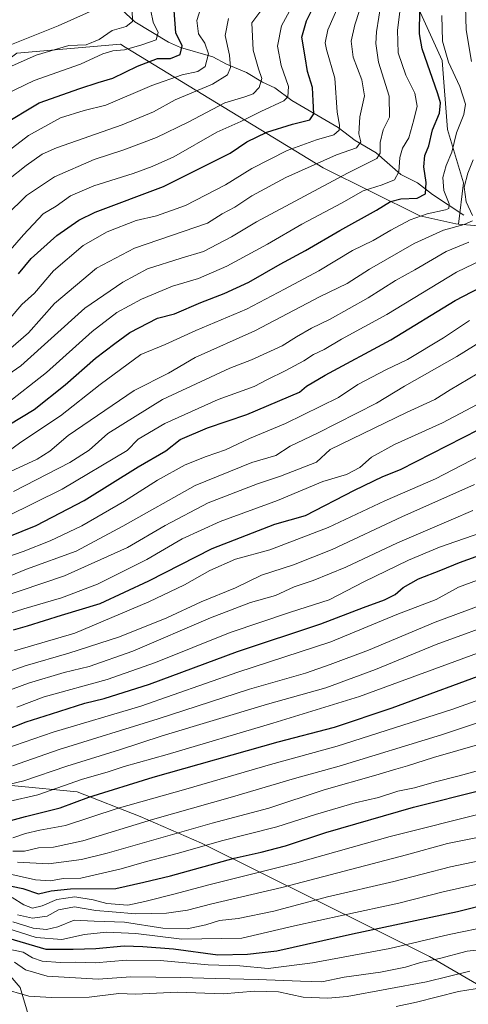
# Model space of a CAD drawing. Units: metres. Extents: x 668510 to 672732, y 4744376 to 4746773.
# Drawn here: x 670002 to 670152, y 4745970 to 4746301 of the extents above; entities that cross this region are included whole.
import ezdxf

# ---------------------------------------------------------------- set-up
doc = ezdxf.new("R2010")
doc.units = ezdxf.units.M
doc.header["$MEASUREMENT"] = 0
for name, color, linetype, lineweight in [('Arbolado forestal CxS', 92, 'Continuous', 0), ('Corriente natural lineal', 142, 'Continuous', 13), ('Curva de nivel maestra', 30, 'Continuous', 30), ('Curva de nivel normal', 30, 'Continuous', 0), ('Matorral CxS', 135, 'Continuous', 0)]:
    doc.layers.add(name, color=color, linetype=linetype, lineweight=lineweight)

# ---------------------------------------------------------------- blocks, each defined once
blk = doc.blocks.new('*U17')
at = {"layer": 'Arbolado forestal CxS', "color": 92, "linetype": 'Continuous', "lineweight": 0}
blk.add_polyline3d([(670163.8187, 4746230.7003, 1190.8414), (670149.1803, 4746231.9715, 1182.2765), (670150.8655, 4746245.8727, 1183.0236), (670145.4985, 4746263.7633, 1176.4411), (670143.7099, 4746287.0209, 1179.1096), (670134.7647, 4746306.7005, 1172.7404)], dxfattribs=at)

msp = doc.modelspace()

# ---------------------------------------------------------------- linework, layer by layer
at = {"layer": 'Arbolado forestal CxS', "color": 92, "linetype": 'Continuous', "lineweight": 0}
for points in [[(670149.1803, 4746231.9715, 1182.2765), (670150.8655, 4746245.8727, 1183.0236), (670145.4985, 4746263.7633, 1176.4411), (670143.7099, 4746287.0209, 1179.1096), (670134.7647, 4746306.7005, 1172.7404), (670120.4523, 4746310.2787, 1160.8475), (670095.4055, 4746319.2243, 1148.9844), (670081.0931, 4746321.0135, 1142.0193), (670056.0461, 4746321.0139, 1126.5102), (670030.9993, 4746321.0141, 1111.9293), (670014.8979, 4746337.1157, 1105.0818), (670000.5857, 4746362.1625, 1101.5958), (669986.2733, 4746371.1079, 1097.2826), (669962.3873, 4746369.2709, 1085.9197)], [(670149.1803, 4746231.9715, 1182.2765), (670150.8655, 4746245.8727, 1183.0236), (670145.4985, 4746263.7633, 1176.4411), (670143.7099, 4746287.0209, 1179.1096), (670134.7647, 4746306.7005, 1172.7404), (670120.4523, 4746310.2787, 1160.8475), (670095.4055, 4746319.2243, 1148.9844), (670081.0931, 4746321.0135, 1142.0193), (670056.0461, 4746321.0139, 1126.5102), (670030.9993, 4746321.0141, 1111.9293), (670014.8979, 4746337.1157, 1105.0818), (670000.5857, 4746362.1625, 1101.5958), (669986.2733, 4746371.1079, 1097.2826), (669962.3873, 4746369.2709, 1085.9197)], [(670134.7647, 4746306.7005, 1172.7404), (670143.7099, 4746287.0209, 1179.1096), (670145.4985, 4746263.7633, 1176.4411), (670150.8655, 4746245.8727, 1183.0236), (670149.1803, 4746231.9715, 1182.2765), (670148.2949, 4746232.0483, 1181.8979), (670136.1459, 4746234.7485, 1177.7865), (670103.7493, 4746250.9477, 1159.5427), (670037.2571, 4746291.4841, 1117.5492), (670035.6731, 4746292.4497, 1116.6368), (670000.8233, 4746289.4193, 1110.7226)], [(670149.1803, 4746231.9715, 1182.2765), (670148.2949, 4746232.0483, 1181.8979), (670136.1459, 4746234.7485, 1177.7865), (670103.7493, 4746250.9477, 1159.5427), (670037.2571, 4746291.4841, 1117.5492), (670035.6731, 4746292.4497, 1116.6368), (670000.8233, 4746289.4193, 1110.7226), (669930.9961, 4746237.6621, 1107.7187), (669907.8669, 4746223.0907, 1110.9701), (669900.3959, 4746217.1809, 1112.2425), (669891.2147, 4746203.6053, 1117.7217), (669882.1317, 4746186.2197, 1127.0424), (669876.8405, 4746169.5681, 1136.6723), (669878.0101, 4746148.6363, 1152.7347), (669883.0711, 4746124.6287, 1174.3601), (669884.6313, 4746120.1259, 1178.5523)], [(670149.1803, 4746231.9715, 1182.2765), (670148.2949, 4746232.0483, 1181.8979), (670136.1459, 4746234.7485, 1177.7865), (670103.7493, 4746250.9477, 1159.5427), (670037.2571, 4746291.4841, 1117.5492), (670035.6731, 4746292.4497, 1116.6368), (670000.8233, 4746289.4193, 1110.7226), (669930.9961, 4746237.6621, 1107.7187), (669907.8669, 4746223.0907, 1110.9701), (669900.3959, 4746217.1809, 1112.2425), (669891.2147, 4746203.6053, 1117.7217), (669882.1317, 4746186.2197, 1127.0424), (669876.8405, 4746169.5681, 1136.6723), (669878.0101, 4746148.6363, 1152.7347), (669883.0711, 4746124.6287, 1174.3601), (669884.6313, 4746120.1259, 1178.5523)], [(670000.8233, 4746289.4193, 1110.7226), (670035.6731, 4746292.4497, 1116.6368), (670037.2571, 4746291.4841, 1117.5492), (670103.7493, 4746250.9477, 1159.5427), (670136.1459, 4746234.7485, 1177.7865), (670148.2949, 4746232.0483, 1181.8979), (670149.1803, 4746231.9715, 1182.2765), (670163.8187, 4746230.7003, 1190.8414)], [(670149.1803, 4746231.9715, 1182.2765), (670163.8187, 4746230.7003, 1190.8414), (670180.0175, 4746215.8511, 1202.5223), (670213.7625, 4746145.6589, 1249.0166), (670218.9931, 4746103.4415, 1273.0659), (670226.4299, 4746085.8477, 1283.8742), (670236.9437, 4746072.1449, 1293.5113), (670303.7829, 4746032.8063, 1323.2033)], [(670007.9857, 4745954.8903, 1348.7932), (670001.9707, 4745975.3415, 1337.5808), (669984.4261, 4745995.5865, 1324.3349), (669954.7333, 4746007.7337, 1313.7491), (669929.0905, 4746017.1809, 1305.1039), (669900.9689, 4746045.6907, 1261.9739), (669832.4107, 4746075.1707, 1236.8835), (669832.4111, 4746104.5429, 1188.2365), (669850.3017, 4746118.8549, 1175.2223), (669884.6313, 4746120.1259, 1178.5523), (669887.8709, 4746110.7779, 1185.8021), (669897.0015, 4746101.4857, 1194.6486), (669908.5575, 4746096.7029, 1201.1939), (669916.8415, 4746095.6457, 1204.1656), (669939.3183, 4746086.0625, 1215.8263), (669956.7651, 4746074.4435, 1227.1339), (669969.7857, 4746062.0755, 1239.3143), (669979.1137, 4746045.1957, 1256.0813), (670021.1353, 4746041.1681, 1270.5545), (670042.3101, 4746032.8209, 1281.664), (670062.8669, 4746023.8239, 1292.0772), (670139.4271, 4745985.7815, 1332.3657), (670161.3499, 4745973.0073, 1344.6425)], [(669884.6313, 4746120.1259, 1178.5523), (669887.8709, 4746110.7779, 1185.8021), (669897.0015, 4746101.4857, 1194.6486), (669908.5575, 4746096.7029, 1201.1939), (669916.8415, 4746095.6457, 1204.1656), (669939.3183, 4746086.0625, 1215.8263), (669956.7651, 4746074.4435, 1227.1339), (669969.7857, 4746062.0755, 1239.3143), (669979.1137, 4746045.1957, 1256.0813), (670021.1353, 4746041.1681, 1270.5545), (670042.3101, 4746032.8209, 1281.664), (670062.8669, 4746023.8239, 1292.0772), (670139.4271, 4745985.7815, 1332.3657), (670161.3499, 4745973.0073, 1344.6425)], [(669832.4107, 4746075.1707, 1236.8835), (669900.9689, 4746045.6907, 1261.9739), (669929.0905, 4746017.1809, 1305.1039), (669954.7333, 4746007.7337, 1313.7491), (669984.4261, 4745995.5865, 1324.3349), (670001.9707, 4745975.3415, 1337.5808), (670007.9857, 4745954.8903, 1348.7932), (670016.3997, 4745942.4797, 1358.0311), (670071.5405, 4745917.9721, 1386.8985), (670098.4985, 4745920.4223, 1397.0829), (670118.7169, 4745918.5841, 1398.7483), (670130.9705, 4745915.5207, 1400.0747), (670144.4493, 4745907.5557, 1408.022), (670153.6395, 4745898.3653, 1413.4327), (670163.4421, 4745878.1471, 1431.2479), (670165.8927, 4745865.8935, 1436.1462), (670171.3015, 4745858.2711, 1440.2999), (670202.0407, 4745846.2875, 1450.4318), (670260.2451, 4745829.1319, 1447.8994), (670287.4311, 4745826.7785, 1437.7144), (670289.0411, 4745829.1315, 1435.5936), (670298.8441, 4745837.0961, 1424.9682), (670299.4569, 4745849.3495, 1412.826), (670291.1379, 4745858.9165, 1409.2929)], [(670161.3499, 4745973.0073, 1344.6425), (670139.4271, 4745985.7815, 1332.3657), (670062.8669, 4746023.8239, 1292.0772), (670042.3101, 4746032.8209, 1281.664), (670021.1353, 4746041.1681, 1270.5545), (669979.1137, 4746045.1957, 1256.0813)]]:
    msp.add_polyline3d(points, dxfattribs=at)
at = {"layer": 'Corriente natural lineal', "color": 142, "linetype": 'Continuous', "lineweight": 13}
msp.add_polyline3d([(670151, 4746235, 1182.8105), (670140.4748, 4746242.0081, 1175.5918), (670135.4627, 4746245.8408, 1172.5177), (670129.7981, 4746248.6505, 1168.861), (670121.511, 4746255.9576, 1162.6406), (670114.4945, 4746260.0557, 1158.0013), (670108.7738, 4746264.454, 1154.1588), (670093.2328, 4746273.562, 1144.5458), (670087.4715, 4746277.8621, 1141.1425), (670083.2962, 4746279.715, 1139.3649), (670077.9657, 4746282.9171, 1136.5957), (670071.3007, 4746285.7259, 1132.9907), (670066.6863, 4746288.2426, 1130.2652), (670055.8085, 4746291.3425, 1123.8074), (670051.7499, 4746293.201, 1121.5172), (670040.4787, 4746300.0177, 1115.145), (670031.6494, 4746308.2917, 1109.0682)], dxfattribs=at)
at = {"layer": 'Curva de nivel maestra', "color": 30, "linetype": 'Continuous', "lineweight": 30, "flags": 128}
for points, elevation in [([(670001.38, 4746215.3301), (670005.69, 4746220.4701), (670014.21, 4746228.1701), (670021.68, 4746233.3601), (670027.12, 4746235.9801), (670050.12, 4746244.6101), (670072.44, 4746255.8701), (670078.11, 4746259.7001), (670084.78, 4746262.9601), (670093.44, 4746265.6301), (670099.24, 4746267.1001), (670100.61, 4746269.0601), (670100.34, 4746273.4601), (670100.2, 4746277.9801), (670098.48, 4746283.2701), (670097.73, 4746288.2901), (670096.54, 4746294.8401), (670098.17, 4746300.3801), (670101.58, 4746307.3201)], 1150), ([(669995.68, 4746265.1101), (670008.37, 4746272.7201), (670022.02, 4746277.5601), (670028.12, 4746279.6501), (670033.11, 4746281.0701), (670041.41, 4746285.1001), (670048.08, 4746287.6301), (670052.48, 4746287.7301), (670055.7, 4746289.0701), (670056.32, 4746291.9001), (670054.27, 4746296.3401), (670053.65, 4746303.8001)], 1125), ([(669998.12, 4746164.4601), (670006.6, 4746169.7101), (670017.03, 4746177.9401), (670027.26, 4746186.8801), (670033.79, 4746191.8701), (670038.79, 4746195.5501), (670048.12, 4746200.4001), (670053.77, 4746201.7801), (670062.61, 4746205.6001), (670070.44, 4746208.6801), (670078.78, 4746212.4901), (670089.24, 4746218.5501), (670097.75, 4746223.1401), (670109.29, 4746229.8101), (670121.65, 4746236.7001), (670126.29, 4746239.5901), (670129.83, 4746240.5301), (670135.34, 4746240.7101), (670138.07, 4746242.1401), (670138.3, 4746246.0001), (670137.52, 4746251.2601), (670137.88, 4746255.0501), (670139.17, 4746258.2601), (670140.48, 4746263.6601), (670142.76, 4746269.2801), (670143.12, 4746272.8101), (670142.3, 4746275.7701), (670137.02, 4746290.9101), (670136.14, 4746296.0001), (670136.16, 4746304.1301)], 1175), ([(669984.79, 4746121.6101), (670007.37, 4746130.7201), (670023.46, 4746139.0801), (670041.62, 4746150.3701), (670050.85, 4746155.7701), (670055.69, 4746159.6301), (670064.86, 4746163.4601), (670078.11, 4746168.0201), (670095.78, 4746175.4701), (670098.11, 4746177.5001), (670104.44, 4746181.1601), (670126.44, 4746193.1301), (670148.11, 4746206.3101), (670170.88, 4746218.2001)], 1200), ([(669999.7, 4746095.6301), (670004.43, 4746096.9001), (670015.86, 4746100.5401), (670028.79, 4746104.4701), (670045.12, 4746112.0201), (670066.44, 4746122.9701), (670087.44, 4746131.1001), (670097.78, 4746133.9801), (670114.2, 4746142.5401), (670123.8, 4746147.1201), (670129.76, 4746149.5401), (670156.01, 4746162.9701)], 1225), ([(669997.08, 4746062.0001), (670003.97, 4746064.6901), (670012.43, 4746067.3001), (670023.66, 4746070.8901), (670030.11, 4746072.4501), (670045.34, 4746077.3101), (670074.92, 4746088.2901), (670102.98, 4746097.6401), (670117.23, 4746103.1301), (670124.34, 4746105.6301), (670127.92, 4746107.4401), (670130.61, 4746109.7901), (670135.79, 4746112.7101), (670143.28, 4746115.6401), (670149.48, 4746118.2201), (670161.9, 4746122.7201)], 1250), ([(669992.12, 4746029.6801), (670003.79, 4746032.8101), (670015.33, 4746035.7601), (670024.97, 4746039.3001), (670046.66, 4746046.0801), (670088.56, 4746057.8901), (670107.57, 4746062.8501), (670126.89, 4746069.3801), (670162.18, 4746082.4201)], 1275), ([(669995.28, 4746010.1701), (670002.89, 4746008.6801), (670008.05, 4746006.8101), (670012.39, 4746007.8601), (670018.85, 4746008.5601), (670034.12, 4746008.5901), (670043.45, 4746010.7201), (670052.45, 4746012.9201), (670073.78, 4746018.8101), (670082.94, 4746020.8301), (670091.1, 4746022.9201), (670104.61, 4746027.4101), (670134.11, 4746035.9301), (670157.22, 4746041.8201)], 1300), ([(669998.08, 4745991.9801), (670010.57, 4745988.2701), (670019.77, 4745988.1901), (670027.36, 4745988.4001), (670036.85, 4745989.3601), (670043.12, 4745989.1801), (670053.44, 4745988.3801), (670068.39, 4745986.3401), (670078.26, 4745986.5401), (670088.11, 4745987.6301), (670113.61, 4745993.3801), (670148.84, 4746000.9301), (670160.38, 4746003.8301)], 1325)]:
    msp.add_lwpolyline(points, dxfattribs=dict(at, elevation=elevation))
at = {"layer": 'Curva de nivel normal', "color": 30, "linetype": 'Continuous', "lineweight": 0, "flags": 128}
for points, elevation in [([(670153.56, 4746286.67), (670151.72, 4746297.34), (670151.28, 4746313.14), (670151.92, 4746320.18), (670151.76, 4746324.07), (670149.9, 4746329.58), (670146.42, 4746335.04), (670145.13, 4746339.47), (670142.7, 4746343.37), (670138.11, 4746349.93), (670135.42, 4746360.43), (670134.02, 4746380.16), (670132.54, 4746391.01), (670131.54, 4746396.75), (670128.81, 4746412.1), (670127.49, 4746423.02), (670126.72, 4746429.22), (670128.63, 4746432.79), (670135.18, 4746436.19), (670148.49, 4746441.33), (670157.23, 4746445.46)], 1185), ([(669987.79, 4746174.53), (670002.12, 4746184.3), (670023.63, 4746203.71), (670036.38, 4746212.5), (670044.76, 4746216.99), (670055.99, 4746220.56), (670063.5, 4746222.81), (670072.93, 4746227.69), (670081.3, 4746232.76), (670097.5, 4746241.36), (670111.85, 4746249.11), (670121.81, 4746254.06), (670122.85, 4746255.84), (670122.85, 4746259.48), (670123.91, 4746263.7), (670126.01, 4746268), (670125.87, 4746275), (670122.36, 4746286.46), (670121.37, 4746292.76), (670121.62, 4746296.6), (670124.04, 4746311.55)], 1165), ([(669996.26, 4746188.02), (670004.79, 4746195.47), (670013.45, 4746205.32), (670027.58, 4746217.19), (670040.31, 4746223.89), (670064.91, 4746232.34), (670069.82, 4746235.42), (670074.11, 4746237.71), (670079.78, 4746241.48), (670091.16, 4746247.71), (670108.18, 4746255.26), (670114.94, 4746257.65), (670116.4, 4746259.67), (670115.75, 4746262.34), (670116, 4746268.02), (670117.6, 4746275.07), (670116.73, 4746280.54), (670113.86, 4746288.1), (670113.1, 4746293.53), (670114.32, 4746299), (670117.43, 4746308.38)], 1160), ([(669996.84, 4746171.17), (670010.74, 4746182.1), (670026.12, 4746195.92), (670034.45, 4746202.24), (670042.72, 4746206.72), (670053.12, 4746211.12), (670061.85, 4746213.71), (670071.4, 4746217.86), (670084.98, 4746225.31), (670096.53, 4746232.03), (670109.84, 4746239.01), (670117.19, 4746243.24), (670123.56, 4746245.16), (670127.66, 4746246.94), (670129.19, 4746249.62), (670129.5, 4746254.39), (670130.35, 4746257.58), (670132.47, 4746261.03), (670134.15, 4746267.1), (670135.3, 4746271.67), (670134.5, 4746276), (670131.54, 4746282.06), (670128.92, 4746289.59), (670128.65, 4746297.21), (670130.22, 4746309.76)], 1170), ([(669985.79, 4746208.69), (670003.02, 4746228.44), (670009.72, 4746235.46), (670014.08, 4746238.01), (670018.84, 4746241.48), (670026.74, 4746244.88), (670039.93, 4746249.03), (670046.33, 4746251.38), (670053.61, 4746254.61), (670067.98, 4746262.86), (670076.11, 4746266.46), (670082.78, 4746269.86), (670090.54, 4746273.41), (670091.82, 4746274.77), (670092.04, 4746278.26), (670089.58, 4746285.34), (670088.34, 4746291.84), (670089.72, 4746298.7), (670093.05, 4746304.84)], 1145), ([(669991.83, 4746281.98), (670007.27, 4746288.76), (670018.29, 4746292.08), (670024.14, 4746292.31), (670028.44, 4746294.04), (670032.85, 4746297.1), (670037.55, 4746298.4), (670039.69, 4746300.1), (670039.55, 4746304)], 1115), ([(670062.63, 4746304.74), (670061.29, 4746300.42), (670061.9, 4746296.02), (670063.95, 4746292.81), (670065.16, 4746289.3), (670064.04, 4746284.99), (670061.6, 4746283.28), (670056.37, 4746282.18), (670046.21, 4746278.55), (670030.77, 4746271.96), (670023.45, 4746270.23), (670015.45, 4746267.7), (670004.7, 4746261.78), (669994.9, 4746254.33)], 1130), ([(669997.12, 4746234.77), (670004.12, 4746241.63), (670013.45, 4746247.9), (670026.79, 4746253.71), (670036.79, 4746257), (670047.69, 4746261.1), (670058.4, 4746266.29), (670070.68, 4746272.73), (670077.44, 4746274.83), (670080.18, 4746275.84), (670082.27, 4746277.89), (670083.07, 4746280.9), (670081.95, 4746284.16), (670080.26, 4746290.43), (670079.75, 4746299.67), (670082.81, 4746303.65)], 1140), ([(669997.14, 4746275.66), (670006.61, 4746280.31), (670022.17, 4746285.72), (670029.7, 4746289.26), (670033.1, 4746290.31), (670037.02, 4746290.58), (670042.83, 4746292.32), (670047.62, 4746293.91), (670048.27, 4746296.42), (670046.66, 4746299.94), (670045.88, 4746303.71)], 1120), ([(669997.93, 4746291.97), (670014.7, 4746298.62), (670029.47, 4746305.28)], 1110), ([(670109.06, 4746305.96), (670105.34, 4746297.26), (670104.44, 4746292.92), (670104.81, 4746290.74), (670107.61, 4746281.01), (670108.4, 4746269.58), (670109.19, 4746265.21), (670109.15, 4746263.61), (670107.32, 4746262.06), (670101.44, 4746260.34), (670091.61, 4746256.7), (670079.77, 4746250.71), (670070.94, 4746245.2), (670057.53, 4746238.24), (670047.76, 4746234.78), (670040.86, 4746233.23), (670031.12, 4746229.42), (670023.12, 4746224.82), (670013.17, 4746216.29), (670006.74, 4746208.74), (670002.55, 4746205.01), (669998.62, 4746200.35)], 1155), ([(669995.3, 4746153.69), (670002.16, 4746158.65), (670015.45, 4746167.49), (670028.79, 4746178.09), (670042.45, 4746188.15), (670050.61, 4746191.55), (670061, 4746196.22), (670078.01, 4746203.44), (670090.74, 4746210.08), (670102.29, 4746216.26), (670113.53, 4746223.11), (670120.55, 4746226.49), (670126.42, 4746229.91), (670132.98, 4746233.38), (670138.66, 4746235.5), (670144.87, 4746236.8), (670145.9, 4746237.27), (670146.1, 4746238.84), (670144.31, 4746243.27), (670143.92, 4746247.63), (670145.03, 4746251.67), (670146.93, 4746256.19), (670148.51, 4746262.74), (670150.98, 4746268.86), (670151.52, 4746272.34), (670149.64, 4746278.21), (670145.85, 4746286.4), (670143.77, 4746293.49), (670143.56, 4746302.08)], 1180), ([(669998.01, 4746247), (670004.01, 4746251.67), (670009.3, 4746255.52), (670014.12, 4746257.59), (670036.26, 4746265.42), (670046.7, 4746269.76), (670054.03, 4746273.74), (670066.5, 4746279.05), (670071.64, 4746282.23), (670072.63, 4746284.63), (670072.26, 4746288.83), (670070.77, 4746295.43), (670071.88, 4746301.1)], 1135), ([(670153.92, 4746234.84), (670151.8, 4746239.52), (670151.11, 4746244.39), (670152.29, 4746249.16), (670154.07, 4746253.64)], 1185), ([(669995.77, 4746147.53), (670007.68, 4746152.95), (670011.9, 4746155.68), (670018.11, 4746160.96), (670040.28, 4746176.07), (670051.79, 4746181.9), (670060.78, 4746187.14), (670080.78, 4746196.13), (670102.76, 4746207.63), (670111.84, 4746212.02), (670119.3, 4746216.85), (670134.25, 4746225.46), (670144.11, 4746229.95), (670151.11, 4746231.86), (670153.84, 4746233.08)], 1185), ([(669999.68, 4746142.13), (670018.58, 4746151.81), (670025.14, 4746156.04), (670031.4, 4746161.58), (670049.77, 4746173.03), (670072.4, 4746183.54), (670079.69, 4746186.35), (670089.95, 4746191.05), (670094.72, 4746194.1), (670099.78, 4746196.97), (670106.11, 4746200), (670118.89, 4746207.23), (670128.06, 4746213.02), (670134.55, 4746216.68), (670145.02, 4746222.76), (670152.69, 4746225.9)], 1190), ([(669997.5, 4746133.67), (670016.08, 4746142.87), (670037.84, 4746155.87), (670041.54, 4746159.7), (670050.56, 4746164.98), (670068.46, 4746173.08), (670080.53, 4746177.43), (670085.02, 4746179.81), (670090.99, 4746182.65), (670097.24, 4746186.04), (670100.44, 4746188.16), (670104.11, 4746189.89), (670109.85, 4746193.31), (670125.07, 4746201.62), (670148.52, 4746215.81), (670160.11, 4746221.42)], 1195), ([(669986.76, 4746116.32), (670002.96, 4746121.97), (670012.05, 4746125.52), (670022.62, 4746130.57), (670037, 4746138.87), (670048.08, 4746145.88), (670057.38, 4746151.01), (670064.46, 4746153.9), (670070.95, 4746156.08), (670078.93, 4746159.92), (670091.03, 4746164.96), (670108.92, 4746173.69), (670115.4, 4746178.07), (670124.78, 4746182.98), (670132.11, 4746186.51), (670144.11, 4746193.8), (670152.87, 4746199.6)], 1205), ([(669994.45, 4746112.12), (670004.12, 4746115.98), (670020.74, 4746122.08), (670036.47, 4746130.47), (670060.75, 4746144.08), (670079.77, 4746151.81), (670087.82, 4746154.21), (670092.63, 4746157.36), (670101.78, 4746161.73), (670121.59, 4746171.78), (670131.06, 4746177.54), (670148.59, 4746187.54), (670168.71, 4746199.94)], 1210), ([(669986.92, 4746103.7), (670016.89, 4746113.8), (670037.96, 4746123.28), (670050.66, 4746130.72), (670065.11, 4746138.3), (670081.67, 4746144.72), (670089.35, 4746147.2), (670101.5, 4746151.99), (670106.11, 4746156.25), (670131.76, 4746168.71), (670141.25, 4746173), (670146.44, 4746176.32), (670155.44, 4746181.65)], 1215), ([(669978.89, 4746094.92), (670003.12, 4746102.69), (670015.81, 4746106.36), (670027.87, 4746110.9), (670044.48, 4746119.29), (670056.31, 4746126.21), (670069.11, 4746132.03), (670088.37, 4746139.08), (670103.62, 4746145.51), (670111.6, 4746147.81), (670116.01, 4746150.15), (670119.97, 4746153.64), (670127.7, 4746157.93), (670143.84, 4746165.18), (670159.45, 4746173.48)], 1220), ([(670000.01, 4746088.58), (670020.27, 4746094.52), (670045.19, 4746104.99), (670057.2, 4746110.73), (670065.7, 4746115.58), (670074.27, 4746119.34), (670085.83, 4746122.44), (670105.37, 4746129.95), (670124.44, 4746139), (670141.44, 4746146.37), (670162.38, 4746157.26)], 1230), ([(669992.44, 4746079.54), (670003.62, 4746083.52), (670018.34, 4746087.74), (670035.34, 4746093.25), (670051.19, 4746099.66), (670062.69, 4746105.01), (670074.26, 4746109.66), (670082.98, 4746113.94), (670093.78, 4746117.4), (670106.78, 4746122.61), (670130.11, 4746133.6), (670154.6, 4746144.5)], 1235), ([(669993.4, 4746073.54), (670004.72, 4746077.67), (670016.77, 4746081.24), (670025.12, 4746083.22), (670039.77, 4746088.39), (670065.92, 4746099.64), (670079.3, 4746104.75), (670087.66, 4746107.18), (670094.01, 4746110.03), (670100.38, 4746112.15), (670111.34, 4746116.61), (670128.72, 4746124.85), (670146.76, 4746132.55), (670153.99, 4746135.75)], 1240), ([(670000.84, 4746069.64), (670010, 4746073.09), (670031.12, 4746078.87), (670047.45, 4746084.56), (670072.44, 4746094.75), (670092.78, 4746101.57), (670105.78, 4746105.66), (670117.44, 4746111.72), (670132.37, 4746119.04), (670142.8, 4746123.41), (670156.67, 4746128.24)], 1245), ([(669996.79, 4746055.6), (670013.07, 4746061.24), (670042.5, 4746069.95), (670075.1, 4746081.31), (670106.31, 4746091.59), (670128.52, 4746100.77), (670141.64, 4746105.79), (670149.24, 4746109.94), (670163.17, 4746115.1)], 1255), ([(669999.35, 4746049.92), (670015.1, 4746055.35), (670048.33, 4746065.62), (670079.02, 4746075.64), (670097.77, 4746081), (670106.1, 4746083.91), (670118.91, 4746088.75), (670141.31, 4746098.19), (670155.19, 4746103.28)], 1260), ([(669994.12, 4746042.65), (670003.15, 4746044.77), (670017.62, 4746049.81), (670035.36, 4746055.23), (670049.64, 4746059.9), (670085, 4746070.58), (670104.58, 4746076.1), (670121.34, 4746082.26), (670141.68, 4746090.67), (670164.44, 4746098.93)], 1265), ([(669998.12, 4746037.88), (670007.9, 4746040.16), (670022.84, 4746045.4), (670031.2, 4746047.78), (670036.85, 4746049.59), (670051.3, 4746053.66), (670086.78, 4746064.16), (670115.89, 4746073.15), (670158.96, 4746089.01)], 1270), ([(669999.48, 4746025.62), (670003.79, 4746027.1), (670008.55, 4746028.2), (670017.18, 4746029.86), (670034.57, 4746035.52), (670057.54, 4746042.02), (670086.05, 4746050.3), (670108.41, 4746056.46), (670146.92, 4746068.76), (670163.9, 4746074.81)], 1280), ([(669999.49, 4746021.22), (670003.41, 4746021.14), (670008.05, 4746022.26), (670013.14, 4746022.54), (670022.99, 4746024.62), (670046.39, 4746031.86), (670073.27, 4746039.48), (670094.12, 4746045.63), (670109.11, 4746049.81), (670143.49, 4746060.3), (670165.3, 4746067.61)], 1285), ([(670001.1, 4746017.45), (670011.47, 4746016.89), (670022.5, 4746018.42), (670031.2, 4746020.54), (670066.44, 4746030.56), (670085.44, 4746035.69), (670104.11, 4746041.76), (670121.44, 4746046.72), (670128.11, 4746048.8), (670132.11, 4746049.84), (670140.78, 4746052.68), (670166.09, 4746059.96)], 1290), ([(669998.12, 4746013.61), (670007.12, 4746011.52), (670012.12, 4746011.25), (670016.42, 4746011.94), (670022.33, 4746012.07), (670029.62, 4746013.82), (670035.91, 4746015.23), (670044.41, 4746017.68), (670055.14, 4746020.52), (670069.54, 4746024.62), (670088.11, 4746029.36), (670101.11, 4746033.47), (670114.44, 4746037.38), (670122.28, 4746039.25), (670128.8, 4746041.32), (670134.44, 4746042.5), (670141.06, 4746044.43), (670149.38, 4746046.46), (670161.58, 4746049.88)], 1295), ([(669999.31, 4746005.61), (670003.23, 4746003.18), (670006.1, 4746002.04), (670009.28, 4746002.79), (670014.24, 4746004.95), (670020.3, 4746005.81), (670026.51, 4746004.83), (670031.06, 4746003.63), (670038.09, 4746003.04), (670043.84, 4746004.29), (670054, 4746006.81), (670065.33, 4746009.89), (670094.84, 4746017.25), (670126.27, 4746026.1), (670158.81, 4746034.27)], 1305), ([(670155.6, 4746025.82), (670145.53, 4746023.7), (670131.69, 4746019.92), (670089.79, 4746008.94), (670066.34, 4746003.46), (670058.12, 4746001.31), (670051.14, 4746000.31), (670040.85, 4746000.08), (670032.8, 4746000.82), (670027.36, 4746001.2), (670020.14, 4746002.49), (670014.84, 4746001.48), (670011.04, 4745999.31), (670006.05, 4745998.61), (670001.07, 4745999.78)], 1310), ([(669999.47, 4745997.39), (670006.28, 4745995.28), (670010.77, 4745994.8), (670014.62, 4745995.69), (670020.12, 4745997.98), (670026.79, 4745997.59), (670036.96, 4745997.26), (670049.83, 4745995.29), (670058.06, 4745995.06), (670064.27, 4745996.37), (670068.85, 4745997.84), (670075.19, 4745998.51), (670087.13, 4746000.97), (670105.2, 4746005.77), (670127.47, 4746010.95), (670146.52, 4746015.91), (670158.85, 4746018.48)], 1315), ([(669991.4, 4745997.19), (670007.27, 4745992.17), (670015.94, 4745991.51), (670023.61, 4745993.18), (670030.98, 4745993.92), (670040.84, 4745993.46), (670056.28, 4745991.59), (670076.36, 4745991.94), (670094.05, 4745996.05), (670110.44, 4745999.71), (670129.15, 4746003.68), (670143.99, 4746007.55), (670155.06, 4746009.94)], 1320), ([(669997.04, 4745988.41), (670002.96, 4745987.22), (670006.14, 4745985.35), (670009.34, 4745984.16), (670015.44, 4745983.75), (670020.44, 4745983.86), (670027.12, 4745983.59), (670037.64, 4745984.57), (670049, 4745984.44), (670065.1, 4745983.01), (670075.71, 4745982.6), (670085.28, 4745981.77), (670100.1, 4745983.63), (670126.11, 4745988.45), (670146.06, 4745993.16), (670160.31, 4745996.03)], 1330), ([(670000.03, 4745983.81), (670003.77, 4745981.32), (670011.03, 4745979.11), (670028.1, 4745978.15), (670039.12, 4745978.92), (670055.86, 4745978.72), (670067.56, 4745978.34), (670081.84, 4745978.08), (670096.11, 4745977.52), (670103.31, 4745977.22), (670110.78, 4745978.82), (670122.98, 4745980.49), (670131.44, 4745982.18), (670136.44, 4745983.71), (670142.78, 4745985.13), (670152.11, 4745987.56), (670162.26, 4745988.71)], 1335), ([(669995.55, 4745975.12), (670004.88, 4745972.45), (670012.42, 4745972), (670025.12, 4745972.07), (670035.1, 4745973.35), (670040.73, 4745973.11), (670054.76, 4745973.82), (670070.11, 4745973.26), (670080.62, 4745974.12), (670088.68, 4745973.83), (670096.96, 4745972.11), (670105.29, 4745971.72), (670111.81, 4745972.31), (670138.42, 4745977.24), (670153.01, 4745980.88)], 1340), ([(670128.22, 4745968.9), (670135.13, 4745970.41), (670149.2, 4745973.98), (670157.57, 4745975.38)], 1345)]:
    msp.add_lwpolyline(points, dxfattribs=dict(at, elevation=elevation))
at = {"layer": 'Matorral CxS', "color": 135, "linetype": 'Continuous', "lineweight": 0}
for points in [[(669433.7687, 4746083.3203, 1004.1737), (669467.5107, 4746103.5637, 1033.4128), (669472.9089, 4746122.4593, 1038.6995), (669487.7561, 4746138.6539, 1050.7866), (669487.7561, 4746146.7517, 1051.2318), (669487.7561, 4746154.8495, 1051.8653), (669524.1961, 4746157.5491, 1078.368), (669574.1339, 4746149.4505, 1131.4364), (669603.8257, 4746145.4011, 1140.6157), (669628.1193, 4746134.6039, 1163.7358), (669629.4161, 4746134.2909, 1164.359), (669706.3987, 4746115.7073, 1179.9017), (669763.1583, 4746105.2405, 1200.0654), (669827.1097, 4746077.4503, 1235.8396), (669832.4107, 4746075.1707, 1236.8835), (669900.9689, 4746045.6907, 1261.9739), (669929.0905, 4746017.1809, 1305.1039), (669954.7333, 4746007.7337, 1313.7491), (669984.4261, 4745995.5865, 1324.3349), (670001.9707, 4745975.3415, 1337.5808), (670007.9857, 4745954.8903, 1348.7932)], [(669832.4107, 4746075.1707, 1236.8835), (669900.9689, 4746045.6907, 1261.9739), (669929.0905, 4746017.1809, 1305.1039), (669954.7333, 4746007.7337, 1313.7491), (669984.4261, 4745995.5865, 1324.3349), (670001.9707, 4745975.3415, 1337.5808), (670007.9857, 4745954.8903, 1348.7932), (670016.3997, 4745942.4797, 1358.0311), (670071.5405, 4745917.9721, 1386.8985), (670098.4985, 4745920.4223, 1397.0829), (670118.7169, 4745918.5841, 1398.7483), (670130.9705, 4745915.5207, 1400.0747), (670144.4493, 4745907.5557, 1408.022), (670153.6395, 4745898.3653, 1413.4327), (670163.4421, 4745878.1471, 1431.2479), (670165.8927, 4745865.8935, 1436.1462), (670171.3015, 4745858.2711, 1440.2999), (670202.0407, 4745846.2875, 1450.4318), (670260.2451, 4745829.1319, 1447.8994), (670287.4311, 4745826.7785, 1437.7144), (670289.0411, 4745829.1315, 1435.5936), (670298.8441, 4745837.0961, 1424.9682), (670299.4569, 4745849.3495, 1412.826), (670291.1379, 4745858.9165, 1409.2929)]]:
    msp.add_polyline3d(points, dxfattribs=at)

# ---------------------------------------------------------------- block references
at = {"layer": 'Arbolado forestal CxS', "color": 92, "linetype": 'Continuous', "lineweight": 0}
msp.add_blockref('*U17', (0, 0), dxfattribs=at)

doc.saveas('drawing.dxf')
